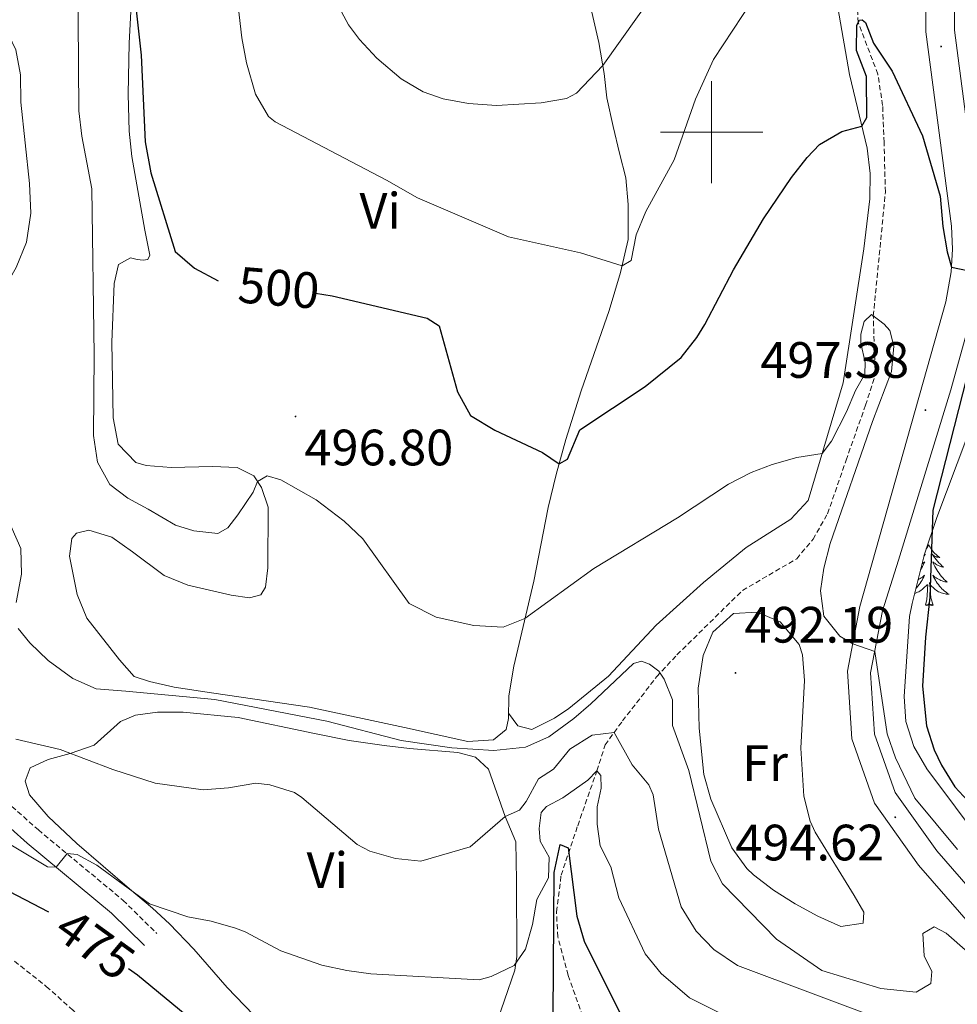
# Model space of a CAD drawing. Units: metres. Extents: x 587013 to 591505, y 4656866 to 4659892.
# Drawn here: x 589864 to 590048, y 4657329 to 4657522 of the extents above; entities that cross this region are included whole.
import ezdxf
from ezdxf.enums import TextEntityAlignment as Align

# ---------------------------------------------------------------- set-up
doc = ezdxf.new("R2010")
doc.units = ezdxf.units.M
doc.header["$MEASUREMENT"] = 0
doc.linetypes.add('TRAZOSX2', pattern=[1.5, 1, -0.5])
for name, color, linetype, lineweight in [('Carátula', 7, 'Continuous', 5), ('Level 11', 142, 'TRAZOSX2', 13), ('Level 21', 19, 'Continuous', 0), ('Level 35', 92, 'Continuous', 0), ('Level 36', 19, 'Continuous', 40), ('Level 37', 92, 'Continuous', 0), ('Level 4', 36, 'Continuous', 30), ('Level 41', 19, 'Continuous', 0), ('Level 5', 36, 'Continuous', 0), ('Level 54', 13, 'Continuous', 0), ('Level 63', 7, 'Continuous', 0), ('Level 7', 1, 'Continuous', 0)]:
    doc.layers.add(name, color=color, linetype=linetype, lineweight=lineweight)
doc.styles.add('Arial', font='ARIAL.TTF', dxfattribs={"height": 0.2})

# ---------------------------------------------------------------- blocks, each defined once
blk = doc.blocks.new('5PATER')
at = {"layer": 'Carátula', "linetype": 'Continuous', "lineweight": 5}
h = blk.add_hatch(color=250, dxfattribs=at)
edge = h.paths.add_edge_path()
edge.add_ellipse((0, 0), major_axis=(-1.33, -1.34), ratio=0.999422, start_angle=0, end_angle=360)

msp = doc.modelspace()

# ---------------------------------------------------------------- linework, layer by layer
at = {"layer": 'Level 11', "color": 142, "linetype": 'TRAZOSX2', "lineweight": 13}
for points in [[(589979.78, 4657312.62, 470.87), (589971.9, 4657334.81, 472.36), (589969.89, 4657342.33, 473.39), (589969.61, 4657347.25, 474.22), (589970.53, 4657354.4, 475.07), (589973.78, 4657364.11, 476.83), (589977.53, 4657374.86, 479.99), (589979.15, 4657379.95, 483.71), (589982.56, 4657384.63, 486.5), (589989.26, 4657393.32, 489.1), (589993.22, 4657397.6, 491.15), (590006.05, 4657410.2, 491.52), (590016.68, 4657416.41, 491.52), (590019.87, 4657420.26, 491.71), (590022.71, 4657425.23, 492.64), (590026.33, 4657435.71, 493.34), (590030.15, 4657446.49, 493.19), (590032.05, 4657452.4, 493.54), (590031.87, 4657457.52, 493.89), (590031.68, 4657463.99, 495.01), (590034.05, 4657488.27, 496.46), (590033.78, 4657498.01, 497.17), (590033.51, 4657505.26, 498.42), (590032.56, 4657511.38, 498.92), (590028.73, 4657521.5, 500.01), (590027.55, 4657539.05, 500.56)], [(589863.44, 4657337.55, 471.12), (589869.69, 4657332.61, 471.12), (589874.93, 4657327.94, 470.93), (589882.74, 4657318.86, 470.75), (589896.21, 4657306.46, 470.75), (589901.69, 4657302.84, 470.75), (589912.31, 4657297.78, 470.44), (589917.76, 4657296.25, 470.41)]]:
    msp.add_polyline3d(points, dxfattribs=at)
at = {"layer": 'Level 21', "color": 19, "linetype": 'Continuous', "lineweight": 13}
for points in [[(590101.67, 4657298.58, 485.68), (590091.08, 4657306.2, 486.77), (590075.11, 4657318.72, 488.48), (590061.94, 4657331.85, 489.81), (590040.56, 4657356.39, 492.43), (590031.91, 4657368.52, 493.27), (590027.46, 4657381.1, 493.94), (590026.62, 4657394.36, 494.62), (590029.05, 4657407.03, 495.37), (590041.44, 4657451.02, 497.57), (590045.87, 4657466.77, 499.48), (590046.93, 4657472.64, 499.92), (590047.19, 4657477.11, 500.1), (590046.98, 4657481.58, 500.13), (590041.96, 4657519.65, 503.6), (590042.03, 4657530.33, 504.38)], [(590047.63, 4657529.96, 504.38), (590047.56, 4657520, 503.6), (590052.56, 4657482.08, 500.13), (590052.8, 4657477.08, 500.1), (590052.5, 4657471.98, 499.92), (590051.33, 4657465.51, 499.48), (590046.83, 4657449.5, 497.57), (590036.64, 4657416.16, 495.87), (590033.48, 4657406.18, 495.37), (590031.16, 4657394.07, 494.62), (590031.93, 4657382.02, 493.94), (590035.96, 4657370.63, 493.27), (590044.11, 4657359.2, 492.43), (590065.24, 4657334.94, 489.81), (590078.11, 4657322.11, 488.48), (590093.79, 4657309.81, 486.77), (590109.28, 4657298.68, 485.19)]]:
    msp.add_polyline3d(points, dxfattribs=at)
at = {"layer": 'Level 21', "color": 19, "linetype": 'TRAZOSX2', "lineweight": 0}
msp.add_polyline3d([(589785.8, 4657523.95, 490.35), (589795.6, 4657500.52, 489.08), (589800.72, 4657490.75, 488.29), (589809.78, 4657476.74, 487.46), (589818.26, 4657461.29, 485.29), (589820.62, 4657454.59, 483.92), (589822.07, 4657448.33, 483.03), (589823.72, 4657442.3, 482.49), (589830.54, 4657429.37, 481.31), (589834.04, 4657421.07, 481.51), (589837.48, 4657407.06, 481.51), (589839.41, 4657401.76, 481.61), (589842.38, 4657394.24, 481.95), (589845.87, 4657387.86, 482.15), (589852.44, 4657378.67, 482.15), (589861.83, 4657368.87, 480.82), (589868.14, 4657363.27, 480.28), (589884.75, 4657349.48, 478.56), (589891.31, 4657343.01, 477.97)], dxfattribs=at)
at = {"layer": 'Level 21', "color": 19, "linetype": 'Continuous', "lineweight": 0}
msp.add_polyline3d([(589782.58, 4657522.89, 490.35), (589787.31, 4657511.07, 489.76), (589792.55, 4657499.06, 489.08), (589797.8, 4657489.05, 488.29), (589806.88, 4657475, 487.46), (589815.16, 4657459.9, 485.29), (589817.37, 4657453.64, 483.92), (589818.79, 4657447.5, 483.03), (589820.56, 4657441.05, 482.49), (589827.48, 4657427.92, 481.31), (589830.82, 4657420.01, 481.51), (589834.24, 4657406.07, 481.51), (589836.25, 4657400.56, 481.61), (589839.31, 4657392.8, 481.95), (589843.01, 4657386.06, 482.15), (589849.83, 4657376.51, 482.15), (589859.48, 4657366.43, 480.82), (589865.94, 4657360.7, 480.28), (589882.48, 4657346.97, 478.56), (589888.93, 4657340.61, 477.97)], dxfattribs=at)
at = {"layer": 'Level 35', "color": 92, "linetype": 'Continuous', "lineweight": 0, "ltscale": 0.5}
msp.add_polyline3d([(590058.98, 4657352.7, 496.5), (590042.13, 4657375.23, 499.91), (590039.59, 4657379.6, 499.99), (590038.06, 4657384.51, 499.51), (590037.74, 4657389.42, 499.21), (590038.79, 4657405.1, 499.23), (590039.3, 4657407.65, 499.3), (590041.7, 4657417.32, 500.43), (590044.15, 4657424.51, 500.64), (590054, 4657450.69, 500.67)], dxfattribs=at)
at = {"layer": 'Level 36', "color": 92, "linetype": 'Continuous', "lineweight": 0}
for points in [[(589975.2, 4657529.5, 513.21), (589977.91, 4657517.56, 510.86), (589978.96, 4657511.52, 509.68), (589979.47, 4657506.72, 509.22), (589980.73, 4657501.14, 508.07)], [(589884, 4657396.6, 491.26), (589877.6, 4657404.78, 491.62), (589875.75, 4657409.42, 491.56), (589874.25, 4657416.95, 492.02), (589874.68, 4657420.41, 491.92), (589875.6, 4657421.46, 492.07), (589878.01, 4657421.99, 492.37), (589882.51, 4657420.64, 492.22), (589886.6, 4657417.79, 492.73), (589892.78, 4657413.13, 492.32), (589897.38, 4657411.25, 492.03), (589905.89, 4657409.25, 491.5), (589909.5, 4657408.76, 491.26), (589911.71, 4657409.34, 491.41), (589912.63, 4657410.84, 491.97), (589913.06, 4657414.65, 492.37), (589913.12, 4657426.54, 494.42), (589911.85, 4657430.41, 494.88), (589910.32, 4657432.69, 495.48), (589907.07, 4657434.32, 495.63), (589902.26, 4657434.51, 496.18), (589894.18, 4657434.29, 496.28), (589889.22, 4657434.67, 495.93), (589887.21, 4657435.25, 495.83), (589883.74, 4657438.88, 495.78), (589882.79, 4657444.04, 495.87), (589882.5, 4657458.83, 496.08), (589882.96, 4657470.36, 496.53), (589883.85, 4657474.07, 496.93), (589886.17, 4657475.35, 497.18), (589887.47, 4657475.04, 497.89), (589888.67, 4657474.93, 498.09), (589889.58, 4657475.07, 498.24), (589889.94, 4657475.92, 498.54), (589889.02, 4657480.79, 498.99), (589886.45, 4657495.22, 498.99), (589885.9, 4657500.18, 499.34), (589885.7, 4657507.47, 499.84), (589885.89, 4657517.46, 499.73), (589886.34, 4657524.91, 499.86)], [(589960.23, 4657386.18, 491.81), (589962.02, 4657383.65, 491.2), (589964.82, 4657382.97, 490.95), (589969.24, 4657385.17, 490.79), (589972.03, 4657387.07, 490.75), (589979.78, 4657393.4, 490.9), (589989.14, 4657403.38, 491.61), (589998.4, 4657411.77, 492.21), (590006.79, 4657418.62, 493.16), (590015.52, 4657424.16, 493.81), (590018.93, 4657427.84, 494.3), (590025.79, 4657450.91, 496.37), (590029.79, 4657477.17, 498.28), (590030.99, 4657486.94, 498.78), (590031.04, 4657491.91, 499.15), (590030.49, 4657496.89, 499.55), (590027.04, 4657511.31, 500.84), (590024.75, 4657524.43, 502.54)], [(589980.73, 4657501.14, 508.07), (589981.98, 4657495.91, 507.42), (589983.2, 4657491.03, 506.31), (589983.65, 4657485.81, 506.11), (589983.64, 4657478.99, 505.51), (589982.18, 4657472.53, 504.91), (589979.95, 4657465.07, 503.55), (589974.44, 4657449.31, 501.55), (589971.48, 4657439.8, 500.69), (589969.55, 4657432.93, 499.76), (589967.96, 4657426.44, 498.69), (589965.17, 4657412.02, 496.13), (589961.25, 4657395.38, 493.37), (589960.3, 4657389.53, 492.27), (589960.21, 4657385.12, 491.66), (589959.74, 4657382.97, 491.26), (589957.26, 4657380.93, 491.01), (589952.24, 4657380.61, 491.06), (589939.82, 4657383.35, 491.41), (589921.24, 4657387.33, 489.41), (589902.05, 4657390.16, 489.41), (589894.74, 4657391.23, 489.71), (589889.9, 4657392.34, 490.25), (589886.88, 4657393.36, 490.41), (589884, 4657396.6, 491.26)], [(590042.53, 4657419.16, 0.01), (590042.42, 4657418.94, 0.01), (590042.26, 4657418.67, 0.01), (590042.09, 4657418.4, 0.01), (590042.04, 4657418.33, 0.01)], [(590042.53, 4657419.16, 0.01), (590042.64, 4657418.94, 0.01), (590042.79, 4657418.67, 0.01), (590042.96, 4657418.4, 0.01), (590043.14, 4657418.15, 0.01), (590043.34, 4657417.9, 0.01), (590043.54, 4657417.66, 0.01), (590043.76, 4657417.43, 0.01), (590043.99, 4657417.22, 0.01), (590044.23, 4657417.01, 0.01), (590044.48, 4657416.82, 0.01), (590044.74, 4657416.65, 0.01), (590044.55, 4657416.67, 0.01), (590044.34, 4657416.71, 0.01), (590044.14, 4657416.76, 0.01), (590043.95, 4657416.83, 0.01), (590043.76, 4657416.92, 0.01), (590043.58, 4657417.01, 0.01), (590043.4, 4657417.13, 0.01), (590043.2, 4657417.32, 0.01), (590043.24, 4657417.25, 0.01), (590043.47, 4657416.91, 0.01), (590043.71, 4657416.57, 0.01), (590043.97, 4657416.25, 0.01), (590044.24, 4657415.93, 0.01), (590044.52, 4657415.63, 0.01), (590044.81, 4657415.33, 0.01), (590045.11, 4657415.05, 0.01), (590045.43, 4657414.78, 0.01), (590045.3, 4657414.8, 0.01), (590045.06, 4657414.86, 0.01), (590044.81, 4657414.93, 0.01), (590044.58, 4657415.02, 0.01), (590044.35, 4657415.12, 0.01), (590044.12, 4657415.24, 0.01), (590043.91, 4657415.37, 0.01), (590043.7, 4657415.52, 0.01), (590043.5, 4657415.67, 0.01), (590043.32, 4657415.84, 0.01), (590043.4, 4657415.62, 0.01), (590043.56, 4657415.26, 0.01), (590043.73, 4657414.91, 0.01), (590043.92, 4657414.56, 0.01), (590044.12, 4657414.22, 0.01), (590044.33, 4657413.89, 0.01), (590044.56, 4657413.57, 0.01), (590044.8, 4657413.25, 0.01), (590045.05, 4657412.95, 0.01), (590045.31, 4657412.66, 0.01), (590045.58, 4657412.38, 0.01), (590045.87, 4657412.11, 0.01), (590046.17, 4657411.85, 0.01), (590045.97, 4657411.87, 0.01), (590045.71, 4657411.92, 0.01), (590045.44, 4657411.99, 0.01), (590045.18, 4657412.06, 0.01), (590044.93, 4657412.16, 0.01), (590044.68, 4657412.27, 0.01), (590044.44, 4657412.39, 0.01), (590044.21, 4657412.53, 0.01), (590043.98, 4657412.68, 0.01), (590043.76, 4657412.84, 0.01), (590043.56, 4657413.02, 0.01), (590043.36, 4657413.21, 0.01), (590043.5, 4657412.88, 0.01)], [(590041.65, 4657417.13, 0.01), (590041.86, 4657417.32, 0.01), (590041.82, 4657417.25, 0.01), (590041.6, 4657416.93, 0.01)], [(590041.23, 4657415.43, 0.01), (590041.36, 4657415.52, 0.01), (590041.55, 4657415.67, 0.01), (590041.74, 4657415.84, 0.01), (590041.65, 4657415.62, 0.01), (590041.5, 4657415.26, 0.01), (590041.32, 4657414.91, 0.01), (590041.14, 4657414.56, 0.01), (590040.94, 4657414.22, 0.01), (590040.92, 4657414.19, 0.01)], [(590039.79, 4657409.63, 0.01), (590039.85, 4657409.65, 0.01), (590040.1, 4657409.74, 0.01), (590040.35, 4657409.84, 0.01), (590040.58, 4657409.96, 0.01), (590040.81, 4657410.09, 0.01), (590041.04, 4657410.23, 0.01), (590041.25, 4657410.39, 0.01), (590041.45, 4657410.56, 0.01), (590042.3, 4657411.36, 0.01)], [(590040.46, 4657412.31, 0.01), (590040.62, 4657412.39, 0.01), (590040.85, 4657412.53, 0.01), (590041.08, 4657412.68, 0.01), (590041.29, 4657412.84, 0.01), (590041.5, 4657413.02, 0.01), (590041.69, 4657413.21, 0.01), (590041.55, 4657412.88, 0.01), (590041.4, 4657412.56, 0.01), (590041.23, 4657412.24, 0.01), (590041.04, 4657411.94, 0.01), (590040.85, 4657411.64, 0.01), (590040.64, 4657411.35, 0.01), (590040.41, 4657411.07, 0.01), (590040.18, 4657410.81, 0.01), (590040.05, 4657410.67, 0.01)], [(590043.38, 4657407.31, 0.01), (590042.95, 4657408.75, 0.01), (590042.86, 4657409.66, 0.01), (590042.81, 4657410.61, 0.01), (590042.71, 4657411.77, 0.01)], [(590043.5, 4657412.88, 0.01), (590043.66, 4657412.56, 0.01), (590043.83, 4657412.24, 0.01), (590044.01, 4657411.94, 0.01), (590044.21, 4657411.64, 0.01), (590044.42, 4657411.35, 0.01), (590044.64, 4657411.07, 0.01), (590044.88, 4657410.81, 0.01), (590045.12, 4657410.55, 0.01), (590045.38, 4657410.3, 0.01), (590045.65, 4657410.07, 0.01), (590045.93, 4657409.85, 0.01), (590046.22, 4657409.64, 0.01), (590046.51, 4657409.45, 0.01), (590046.24, 4657409.46, 0.01), (590045.98, 4657409.48, 0.01), (590045.72, 4657409.52, 0.01), (590045.46, 4657409.58, 0.01), (590045.2, 4657409.65, 0.01), (590044.95, 4657409.74, 0.01), (590044.71, 4657409.84, 0.01), (590044.47, 4657409.96, 0.01), (590044.24, 4657410.09, 0.01), (590044.02, 4657410.23, 0.01), (590043.81, 4657410.39, 0.01), (590043.6, 4657410.56, 0.01), (590042.95, 4657411.18, 0.01)], [(590041.91, 4657407.31, 0.01), (590042.15, 4657408.43, 0.01), (590042.27, 4657410.17, 0.01), (590042.32, 4657410.61, 0.01), (590042.38, 4657411.33, 0.01)], [(590043.38, 4657407.31, 0.01), (590043.2, 4657407.24, 0.01), (590043.19, 4657407.48, 0.01), (590043, 4657407.26, 0.01), (590042.88, 4657407.46, 0.01), (590042.75, 4657407.36, 0.01), (590042.48, 4657407.3, 0.01), (590042.68, 4657407.69, 0.01), (590042.3, 4657407.31, 0.01), (590042.11, 4657407.26, 0.01), (590042.07, 4657407.42, 0.01), (590041.91, 4657407.31, 0.01)], [(589997.4, 4657391.05, 491.46), (589998.36, 4657397.44, 491.21), (590000.22, 4657402.05, 491.48), (590004.32, 4657405.69, 491.56), (590008.95, 4657405.95, 492.27), (590013.41, 4657404.03, 493.3), (590017.16, 4657399.61, 493.55), (590017.81, 4657397.57, 493.62), (590018.19, 4657392.59, 493.89), (590017.49, 4657379.29, 493.57), (590018.07, 4657369.88, 494.02), (590019.28, 4657364.99, 494.07), (590020.32, 4657362.85, 494.07), (590027.94, 4657350.42, 493.97), (590029.81, 4657347.14, 494.22), (590029.67, 4657345.01, 494.22), (590025.29, 4657344.36, 494.07), (590020.79, 4657346.37, 493.88), (590016.37, 4657348.83, 493.62), (590012.12, 4657351.51, 493.28), (590008.19, 4657354.51, 492.94), (590006.92, 4657355.75, 492.82), (590003.95, 4657359.8, 492.48), (589999.83, 4657369.32, 491.82), (589998.49, 4657374.11, 491.57), (589997.54, 4657383.22, 491.26), (589997.4, 4657391.05, 491.46)], [(589885.96, 4657351.72, 480.01), (589875.65, 4657360.64, 482.07), (589870.08, 4657365.91, 482.97), (589866.4, 4657370.16, 483.32), (589865.52, 4657372.82, 483.62), (589866.55, 4657375.47, 484.12), (589870.08, 4657377.1, 484.52), (589874.39, 4657378.26, 485.01), (589879.06, 4657379.91, 485.8), (589884.23, 4657384.55, 486.81), (589887.15, 4657385.77, 487.07), (589891.47, 4657386.34, 487.32), (589896.47, 4657386.38, 487.37), (589907.24, 4657385.34, 487.13), (589922.24, 4657382.15, 487.47), (589929, 4657380.78, 488.07), (589935.87, 4657379.82, 489.27), (589940.83, 4657379.26, 489.43), (589950.31, 4657378.43, 489.12), (589953.76, 4657377.55, 488.82), (589956.3, 4657375.21, 488.42), (589959.58, 4657365.9, 484.96), (589961.64, 4657360.97, 484.41), (589961.77, 4657353.39, 482.65), (589961.86, 4657338.47, 480.3), (589961.46, 4657335.78, 479.89), (589957.39, 4657324.03, 476.93)], [(589911.98, 4657325.29, 477.75), (589905.1, 4657332.38, 478.52), (589898.56, 4657339.94, 479.11), (589893.82, 4657344.91, 479.66), (589890.48, 4657347.97, 480.08), (589885.96, 4657351.72, 480.01)]]:
    msp.add_polyline3d(points, dxfattribs=at)
at = {"layer": 'Level 4', "color": 36, "linetype": 'Continuous', "lineweight": 30}
for points in [[(589879.54, 4657627.31, 500.01), (589880.41, 4657622.38, 500.01), (589883.1, 4657612.37, 500.01), (589884.5, 4657601.77, 500.01), (589885.61, 4657596.89, 500.01), (589891.95, 4657582.05, 500.01), (589893.04, 4657576.73, 500.01), (589893.38, 4657565.84, 500.01), (589893.19, 4657560.42, 500.01), (589889.31, 4657545.37, 500.01), (589888.28, 4657539.34, 500.01), (589887.23, 4657530.08, 500.01), (589887.18, 4657525.1, 500.01), (589888.24, 4657515.12, 500.01), (589889.06, 4657498.09, 500.01), (589890.16, 4657492.07, 500.01), (589894.92, 4657476.61, 500.01), (589898.69, 4657473.33, 500.01), (589903.35, 4657470.85, 500.01)], [(589922.41, 4657468.45, 500.01), (589925.69, 4657467.96, 500.01), (589944.28, 4657463.53, 500.01), (589946.66, 4657462.04, 500.01), (589950.2, 4657449.1, 500.01), (589952.75, 4657444.48, 500.01), (589957.55, 4657441.61, 500.01), (589966.91, 4657437.27, 500.01), (589970.15, 4657435.04, 500.01), (589971.77, 4657435.95, 500.01), (589974.19, 4657441.69, 500.01), (589987.01, 4657450.15, 500.01), (589994.02, 4657455.82, 500.01), (589997.14, 4657459.74, 500.01), (589998.68, 4657462.32, 500.01), (590004.3, 4657473.01, 500.01), (590010.19, 4657483.05, 500.01), (590015.66, 4657491.1, 500.01), (590018.72, 4657495.03, 500.01), (590021.17, 4657497.6, 500.01), (590025.48, 4657500.13, 500.01), (590029.46, 4657501.21, 500.01), (590030.42, 4657502.89, 500.01), (590030.37, 4657510.93, 500.01), (590028.41, 4657515.99, 500.01), (590028.44, 4657521, 500.01), (590029, 4657521.97, 500.01), (590029.52, 4657522.01, 500.01), (590030.15, 4657521.47, 500.01), (590031.74, 4657517.42, 500.01), (590035.36, 4657511.97, 500.01), (590041.31, 4657499.27, 500.01), (590044.8, 4657487.45, 500.01), (590045.28, 4657481.49, 500.01), (590046.12, 4657476.56, 500.01), (590046.99, 4657473.54, 500.01), (590051.99, 4657472.5, 500.01)], [(590050.83, 4657455.4, 500.01), (590043.33, 4657425.95, 500.01), (590042.76, 4657408.9, 500.01), (590041.9, 4657401.02, 500.01), (590041.32, 4657391.42, 500.01), (590042.12, 4657383.7, 500.01), (590043.6, 4657378.95, 500.01), (590045.01, 4657375.97, 500.01), (590047.67, 4657371.75, 500.01), (590051.06, 4657368.05, 500.01)], [(589845.24, 4657360.17, 475.01), (589870.12, 4657347.21, 475.01)], [(589885.82, 4657336.14, 475.01), (589887.57, 4657334.87, 475.01), (589902.5, 4657322.55, 475.01), (589928.58, 4657317.93, 475.01), (589941.07, 4657316.63, 475.01), (589951.24, 4657316.77, 475.01), (589956.58, 4657317.69, 475.01), (589962.21, 4657319.94, 475.01), (589966.38, 4657322.79, 475.01), (589968.98, 4657326.91, 475.01), (589969.15, 4657354.95, 475.01), (589970.32, 4657360.43, 475.01), (589971.94, 4657359.75, 475.01), (589973.6, 4657346.37, 475.01), (589975.06, 4657341.48, 475.01), (589982.62, 4657326.27, 475.01), (589985.56, 4657322.24, 475.01), (589989.91, 4657318.44, 475.01), (590000.56, 4657313.99, 475.01), (590013.73, 4657310.25, 475.01), (590037.11, 4657300.78, 475.01), (590041.21, 4657297.82, 475.01)]]:
    msp.add_polyline3d(points, dxfattribs=at)
at = {"layer": 'Level 5', "color": 36, "linetype": 'Continuous', "lineweight": 0}
for points in [[(589875.88, 4657531.24, 495.01), (589876.04, 4657504.17, 495.01), (589876.63, 4657499.2, 495.01), (589878.59, 4657488.87, 495.01), (589879.07, 4657456.36, 495.01), (589878.94, 4657440.6, 495.01), (589879.74, 4657435.37, 495.01), (589882.14, 4657430.99, 495.01), (589885.64, 4657428.31, 495.01), (589889.67, 4657426.16, 495.01), (589894.99, 4657423.03, 495.01), (589898.6, 4657421.87, 495.01), (589903.3, 4657421.34, 495.01), (589905.26, 4657422.45, 495.01), (589907.21, 4657425, 495.01), (589910.18, 4657429.47, 495.01), (589911.06, 4657431.58, 495.01), (589912.97, 4657432.67, 495.01), (589915.64, 4657431.88, 495.01), (589922.56, 4657427.99, 495.01), (589928.05, 4657423.77, 495.01), (589931.67, 4657420.32, 495.01), (589940.77, 4657407.63, 495.01), (589946.04, 4657404.99, 495.01), (589953.42, 4657403.33, 495.01), (589959.17, 4657403.02, 495.01), (589963.45, 4657404.7, 495.01), (589976.92, 4657414.49, 495.01), (589993.3, 4657424.44, 495.01), (590003.32, 4657431, 495.01), (590007.75, 4657433.29, 495.01), (590011.89, 4657434.91, 495.01), (590016.71, 4657436.26, 495.01), (590021.67, 4657437.04, 495.01), (590023.49, 4657439.44, 495.01), (590026.44, 4657445.22, 495.01), (590028.18, 4657449.37, 495.01), (590030.05, 4657452.56, 495.01), (590030.07, 4657454.87, 495.01), (590029.26, 4657458.66, 495.01), (590029.25, 4657460.4, 495.01), (590029.89, 4657462.89, 495.01), (590031.32, 4657464.26, 495.01), (590033.79, 4657462.39, 495.01), (590034.91, 4657461.12, 495.01), (590035.73, 4657458.09, 495.01), (590035.24, 4657453.1, 495.01), (590031.49, 4657443.31, 495.01), (590023.2, 4657419.43, 495.01), (590021.98, 4657414.56, 495.01), (590021.32, 4657410.15, 495.01), (590021.96, 4657405.19, 495.01), (590025.09, 4657401.28, 495.01), (590027.65, 4657399.73, 495.01), (590031.96, 4657398.22, 495.01), (590034.38, 4657382.11, 495.01), (590036.03, 4657377.39, 495.01), (590039.78, 4657369.53, 495.01), (590048.19, 4657359.43, 495.01)], [(589906.77, 4657529.24, 505.01), (589908.01, 4657518.47, 505.01), (589908.9, 4657513.56, 505.01), (589910.64, 4657507.45, 505.01), (589913.21, 4657503.05, 505.01), (589914.54, 4657502.04, 505.01), (589936.33, 4657490.62, 505.01), (589942.41, 4657487.12, 505.01), (589960.2, 4657479.52, 505.01), (589974.32, 4657476.35, 505.01), (589982.47, 4657473.82, 505.01), (589984.22, 4657474.86, 505.01), (589985.2, 4657479.91, 505.01), (589987.11, 4657484.49, 505.01), (589992.67, 4657494.57, 505.01), (589996.82, 4657506.5, 505.01), (590000.4, 4657514.22, 505.01), (590007.93, 4657525.77, 505.01)], [(589926.51, 4657525.42, 510.01), (589928.88, 4657521.02, 510.01), (589931.04, 4657518.19, 510.01), (589934.42, 4657514.48, 510.01), (589939.19, 4657510.48, 510.01), (589943.53, 4657507.91, 510.01), (589947.4, 4657506.53, 510.01), (589952.36, 4657505.61, 510.01), (589957.9, 4657505.25, 510.01), (589966.61, 4657505.74, 510.01), (589971.55, 4657506.62, 510.01), (589973.52, 4657507.63, 510.01), (589978.69, 4657513.07, 510.01), (589988.86, 4657527.47, 510.01)], [(589854.08, 4657524.55, 490.01), (589858.04, 4657521.5, 490.01), (589862.37, 4657519.01, 490.01), (589863.73, 4657516.15, 490.01), (589864.66, 4657511.23, 490.01), (589864.68, 4657505.87, 490.01), (589866.42, 4657489.93, 490.01), (589866.65, 4657484.14, 490.01), (589865.83, 4657478.45, 490.01), (589863.8, 4657473.51, 490.01), (589861.33, 4657469.14, 490.01), (589861.4, 4657459.57, 490.01), (589860.77, 4657454.6, 490.01), (589856.87, 4657443.75, 490.01), (589856.68, 4657438.75, 490.01), (589858.13, 4657433.23, 490.01)], [(589858.13, 4657433.23, 490.01), (589864.67, 4657418.4, 490.01), (589864.81, 4657413.4, 490.01), (589863.82, 4657407.83, 490.01)], [(589864.19, 4657402.76, 490.01), (589866.49, 4657399.96, 490.01), (589870.07, 4657396.47, 490.01), (589874.9, 4657392.95, 490.01), (589879.49, 4657390.96, 490.01), (589885.26, 4657390.5, 490.01), (589902.69, 4657388.81, 490.01), (589924.67, 4657384.59, 490.01), (589939.18, 4657380.79, 490.01), (589949.1, 4657379.37, 490.01), (589957.35, 4657378.83, 490.01), (589963.54, 4657379.47, 490.01), (589968.1, 4657381.53, 490.01), (589973, 4657385.1, 490.01), (589976.36, 4657387.98, 490.01), (589984.73, 4657395.92, 490.01), (589986.3, 4657396.32, 490.01), (589987.86, 4657395.74, 490.01), (589989.7, 4657394.41, 490.01), (589990.69, 4657392.79, 490.01), (589992.32, 4657388.76, 490.01), (589992.32, 4657383.75, 490.01), (589995.54, 4657374.95, 490.01), (589999.88, 4657357.18, 490.01), (590002.11, 4657352.71, 490.01), (590012.7, 4657341.85, 490.01), (590021.57, 4657335.72, 490.01), (590033.17, 4657332.21, 490.01), (590040.06, 4657331.46, 490.01), (590042.93, 4657333.22, 490.01), (590043.11, 4657335.56, 490.01), (590041.62, 4657338.63, 490.01), (590041.36, 4657343, 490.01), (590043.6, 4657344.3, 490.01), (590045.92, 4657343.08, 490.01), (590059.75, 4657330.97, 490.01)], [(589863.75, 4657381.05, 485.01), (589872.39, 4657379.02, 485.01), (589882.74, 4657375.1, 485.01), (589891.02, 4657372.45, 485.01), (589900.43, 4657371.16, 485.01), (589905.41, 4657371.51, 485.01), (589910.74, 4657372.43, 485.01), (589913.49, 4657372.12, 485.01), (589918.29, 4657370.59, 485.01), (589919.76, 4657369.65, 485.01), (589930.55, 4657360.43, 485.01), (589933.08, 4657359.1, 485.01), (589938.07, 4657357.66, 485.01), (589943.05, 4657357.15, 485.01), (589952.74, 4657359.95, 485.01), (589959.58, 4657365.9, 485.01), (589962.36, 4657367.14, 485.01), (589963.69, 4657368.82, 485.01), (589966.09, 4657373.27, 485.01), (589969.04, 4657375.19, 485.01), (589972.26, 4657379.09, 485.01), (589976.62, 4657381.83, 485.01), (589980.91, 4657382.36, 485.01), (589984.42, 4657376.01, 485.01), (589987.72, 4657372.13, 485.01), (589988.55, 4657370.14, 485.01), (589989.62, 4657363.44, 485.01), (589994.04, 4657348.18, 485.01), (589996.99, 4657343.45, 485.01), (590000.45, 4657339.85, 485.01), (590005.1, 4657336.73, 485.01), (590035.25, 4657325.41, 485.01)], [(589861.43, 4657361.14, 480.01), (589869.92, 4657356.08, 480.01), (589871.6, 4657355.99, 480.01), (589873.78, 4657358.65, 480.01), (589875.74, 4657358.49, 480.01), (589879.58, 4657356.38, 480.01), (589889.92, 4657348.82, 480.01), (589897.4, 4657346.26, 480.01), (589901.96, 4657345.39, 480.01), (589906.76, 4657344, 480.01), (589908.62, 4657343.31, 480.01), (589915.65, 4657339.59, 480.01), (589923.64, 4657336.8, 480.01), (589928.54, 4657335.71, 480.01), (589933.26, 4657335.09, 480.01), (589954.5, 4657333.9, 480.01), (589956.84, 4657334.57, 480.01), (589961.34, 4657336.71, 480.01), (589963.58, 4657339.9, 480.01), (589964.91, 4657344.73, 480.01), (589965.8, 4657349.64, 480.01), (589968.05, 4657353.88, 480.01), (589968.22, 4657357.92, 480.01), (589966.42, 4657361.07, 480.01), (589966.21, 4657363.56, 480.01), (589966.65, 4657366.72, 480.01), (589967.66, 4657367.84, 480.01), (589970.84, 4657369.55, 480.01), (589975.78, 4657373, 480.01), (589977.53, 4657374.86, 480.01), (589978.29, 4657373.96, 480.01), (589978.35, 4657371.44, 480.01), (589977.62, 4657367.8, 480.01), (589977.57, 4657364.43, 480.01), (589978.17, 4657360.16, 480.01), (589980.27, 4657356.07, 480.01), (589981.84, 4657349.96, 480.01), (589986.97, 4657338.99, 480.01), (589990.14, 4657335.12, 480.01), (589995.7, 4657330.39, 480.01), (590001.96, 4657327.25, 480.01)]]:
    msp.add_polyline3d(points, dxfattribs=at)
at = {"layer": 'Level 54', "color": 13, "linetype": 'Continuous', "lineweight": 0}
for points in [[(590075.11, 4657318.72, 488.48), (590061.94, 4657331.85, 489.81), (590040.56, 4657356.39, 492.43), (590031.91, 4657368.52, 493.27), (590027.46, 4657381.1, 493.94), (590026.62, 4657394.36, 494.62), (590029.05, 4657407.03, 495.37), (590041.44, 4657451.02, 497.57), (590045.87, 4657466.77, 499.48), (590046.93, 4657472.64, 499.92), (590047.19, 4657477.11, 500.1), (590046.98, 4657481.58, 500.13), (590041.96, 4657519.65, 503.6), (590042.03, 4657530.33, 504.38)], [(590047.63, 4657529.96, 504.38), (590047.56, 4657520, 503.6), (590052.56, 4657482.08, 500.13), (590052.8, 4657477.08, 500.1), (590052.5, 4657471.98, 500.01), (590051.33, 4657465.51, 499.48), (590046.83, 4657449.5, 497.57), (590036.64, 4657416.16, 495.87), (590033.48, 4657406.18, 495.37), (590031.16, 4657394.07, 494.62), (590031.93, 4657382.02, 493.94), (590035.96, 4657370.63, 493.27), (590044.11, 4657359.2, 492.43), (590065.24, 4657334.94, 489.81), (590078.11, 4657322.11, 488.48)]]:
    msp.add_polyline3d(points, dxfattribs=at)
at = {"layer": 'Level 63', "linetype": 'Continuous', "lineweight": 0}
for points in [[(590000.01, 4657490, 0.01), (590000.01, 4657510, 0.01)], [(589990.01, 4657500, 0.01), (590010.01, 4657500, 0.01)]]:
    msp.add_polyline3d(points, dxfattribs=at)

# ---------------------------------------------------------------- block references
at = {"layer": 'Level 7', "color": 19, "linetype": 'Continuous', "lineweight": 0, "xscale": 0.09999983015004542, "yscale": 0.09999983015004542}
for p in [(590044.96, 4657516.8, 503.6), (589918.51, 4657444.3, 496.81), (590041.88, 4657445.55, 497.39), (590004.68, 4657394.05, 492.2), (590035.98, 4657365.76, 494.62)]:
    msp.add_blockref('5PATER', p, dxfattribs=at)

# ---------------------------------------------------------------- texts
at = {"layer": 'Level 37', "color": 92, "linetype": 'Continuous', "lineweight": 0, "style": 'Arial'}
for s, p in [('Vi', (589935.08, 4657484.6, 503.61)), ('Fr', (590010.47, 4657376.39, 492.49)), ('Fr', (590010.47, 4657376.39, 492.49)), ('Vi', (589924.73, 4657355.39, 483.17))]:
    msp.add_text(s, height=7, dxfattribs=at).set_placement(p, align=Align.MIDDLE_CENTER)
at = {"layer": 'Level 41', "color": 39, "linetype": 'Continuous', "lineweight": 0, "style": 'Arial'}
for s, rotation, p in [('500', -4.7779, (589915.23, 4657469.51, 500.01)), ('475', -35.8951, (589879.27, 4657340.88, 475.01))]:
    msp.add_text(s, height=7, rotation=rotation, dxfattribs=at).set_placement(p, align=Align.MIDDLE_CENTER)
at = {"layer": 'Level 41', "color": 19, "linetype": 'Continuous', "lineweight": 0, "style": 'Arial'}
for s, p in [('497.38', (590009.54, 4657449.68, 497.39)), ('496.80', (589920.25, 4657432.53, 496.81)), ('492.19', (590006.42, 4657397.8, 492.2)), ('494.62', (590004.65, 4657355.12, 494.62))]:
    msp.add_text(s, height=7, dxfattribs=at).set_placement(p, align=Align.BOTTOM_LEFT)

doc.saveas('drawing.dxf')
